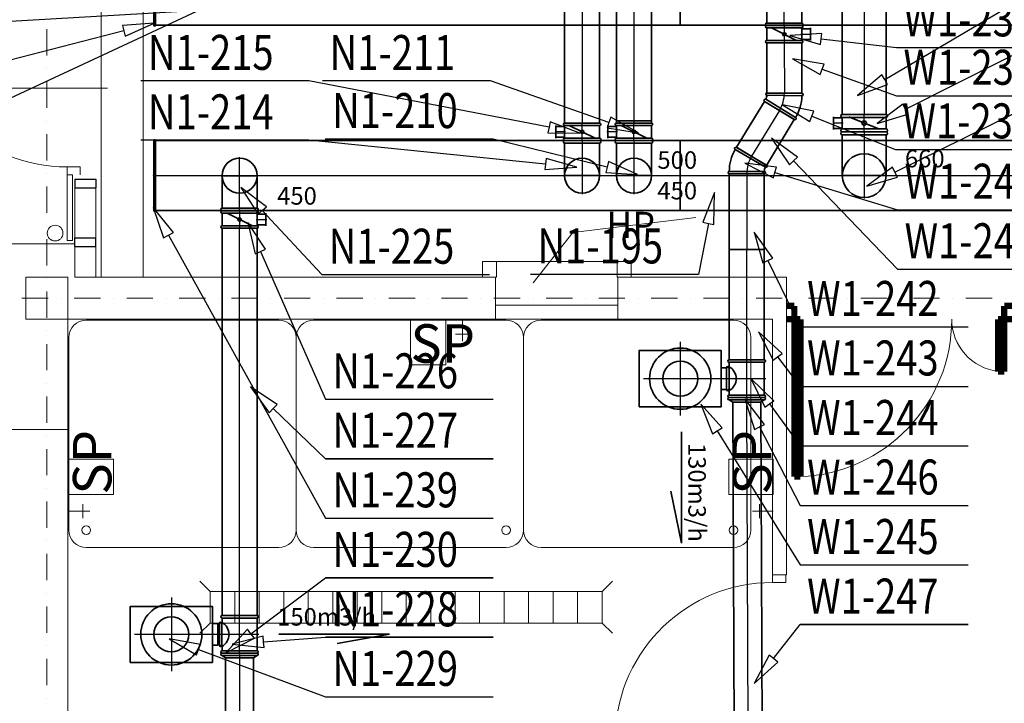
# Model space of a CAD drawing. Extents: x -67954 to 23553, y 42700 to 116626.
# Drawn here: x -62052 to -56423, y 99790 to 103696 of the extents above; entities that cross this region are included whole.
import ezdxf
from ezdxf.enums import TextEntityAlignment as Align

# ---------------------------------------------------------------- set-up
doc = ezdxf.new("R2010")
doc.units = 0
doc.header["$LTSCALE"] = 99.9
doc.header["$MEASUREMENT"] = 0
doc.linetypes.add('DASHDOT', pattern=[1, 0.5, -0.25, 0, -0.25])
doc.layers.get('0').update_dxf_attribs({"linetype": 'CONTINUOUS'})
for name, color, linetype in [('_e linie', 7, 'CONTINUOUS'), ('aa-opisy-ukryte', 7, 'CONTINUOUS'), ('WEN_N1-_ATRYBUT', 6, 'CONTINUOUS'), ('WEN_N1-_OSIE', 251, 'CONTINUOUS'), ('WEN_W1-_ATRYBUT', 6, 'CONTINUOUS'), ('WEN_W1-_OSIE', 252, 'CONTINUOUS')]:
    doc.layers.add(name, color=color, linetype=linetype)
for name, color, linetype, lineweight in [('ArchiCAD', 252, 'CONTINUOUS', 13), ('linie widokowe', 252, 'CONTINUOUS', 13), ('MEDIA', 252, 'CONTINUOUS', 13), ('opisy', 7, 'CONTINUOUS', 13), ('osie', 7, 'DASHDOT', 13), ('PLUVIA', 252, 'CONTINUOUS', 13), ('STROPY.KON', 252, 'CONTINUOUS', 13), ('SŁUPY.KON', 252, 'CONTINUOUS', 13), ('WEN_N1-_ZLICZAC', 160, 'CONTINUOUS', 35), ('WEN_W1-_ZLICZAC', 1, 'CONTINUOUS', 35), ('wpusty podłogowe.arch', 14, 'CONTINUOUS', 20), ('wyposazenie', 252, 'CONTINUOUS', 13), ('ściany działowe', 252, 'CONTINUOUS', 13), ('ściany nośne', 252, 'CONTINUOUS', 13), ('ściany zewn', 252, 'CONTINUOUS', 13)]:
    doc.layers.add(name, color=color, linetype=linetype, lineweight=lineweight)
doc.styles.add('GENERATED_STYLE_6', font='ARIAL.TTF')
doc.styles.add('GENERATED_STYLE_9', font='ARIAL.TTF')
doc.styles.get("Standard").update_dxf_attribs({"font": 'ARIAL.TTF'})
doc.styles.add('STYL_WENTYLE', font='Romans.shx', dxfattribs={"width": 0.8})

# ---------------------------------------------------------------- blocks, each defined once
blk = doc.blocks.new('D1 niesymetryczne 70_26', base_point=(76552856.9, 22969465.5))
at = {"color": 0, "linetype": 'Continuous', "const_width": 35}
for points in [[(76553421.9, 22970364.9, 0.402866), (76552556.9, 22969465.5)], [(76552556.9, 22969465.5, 0.380365), (76552291.9, 22969763.5)]]:
    blk.add_lwpolyline(points, format="xyb", dxfattribs=at)
for points in [[(76553456.9, 22970365.5), (76553421.9, 22970365.5)], [(76553421.9, 22970365.5), (76553421.9, 22969465.5)], [(76553456.9, 22969465.5), (76553456.9, 22970365.5)], [(76552256.9, 22969465.5), (76552256.9, 22969765.5)], [(76552256.9, 22969765.5), (76552291.9, 22969765.5)], [(76552291.9, 22969765.5), (76552291.9, 22969465.5)], [(76552212.5, 22969465.5), (76552256.9, 22969465.5)], [(76552256.9, 22969465.5), (76552256.9, 22969389.3)], [(76552291.9, 22969465.5), (76552256.9, 22969465.5)], [(76553421.9, 22969465.5), (76553456.9, 22969465.5)], [(76553501.4, 22969465.5), (76553456.9, 22969465.5)], [(76553456.9, 22969465.5), (76553456.9, 22969389.3)], [(76552256.9, 22969389.3), (76552212.5, 22969389.3)], [(76553456.9, 22969389.3), (76553501.4, 22969389.3)]]:
    blk.add_lwpolyline(points, dxfattribs=at)
blk = doc.blocks.new('B20090OW1-_13')
for p, q in [((-100, 14), (-100, 200)), ((100, 14), (100, 200))]:
    blk.add_line(p, q)
blk.add_lwpolyline([(100, 0), (-100, 0, -1), (-100, 14), (100, 14, -1)], format="xyb", close=True)
blk.add_circle((0, 200), 100)
blk.add_point((0, 0))
at = {"layer": 'WEN_W1-_OSIE'}
for p, q in [((0, 0), (0, 305)), ((-105, 200), (105, 200))]:
    blk.add_line(p, q, dxfattribs=at)
at = {"layer": 'WEN_W1-_ATRYBUT', "style": 'STYL_WENTYLE', "width": 0.8, "flags": 8}
blk.add_attdef('WENTYLE', text='', height=100, dxfattribs=at).set_placement((100, 0), align=Align.BOTTOM_LEFT)
blk = doc.blocks.new('SR-200OW1-_631-4453568123_14')
blk.add_lwpolyline([(0, -100), (0, 100), (631.4, 100), (631.4, -100)], close=True)
for p in [(0, 0), (631.4, 0)]:
    blk.add_point(p)
at = {"layer": 'WEN_W1-_OSIE'}
blk.add_line((0, 0), (631.4, 0), dxfattribs=at)
at = {"layer": 'WEN_W1-_ATRYBUT', "style": 'STYL_WENTYLE', "width": 0.8, "flags": 8}
blk.add_attdef('WENTYLE', text='', height=100, dxfattribs=at).set_placement((315.7, 0), align=Align.BOTTOM_LEFT)
blk = doc.blocks.new('SR-200OW1-_431-5326166740_14')
blk.add_lwpolyline([(0, -100), (0, 100), (431.5, 100), (431.5, -100)], close=True)
for p in [(0, 0), (431.5, 0)]:
    blk.add_point(p)
at = {"layer": 'WEN_W1-_OSIE'}
blk.add_line((0, 0), (431.5, 0), dxfattribs=at)
at = {"layer": 'WEN_W1-_ATRYBUT', "style": 'STYL_WENTYLE', "width": 0.8, "flags": 8}
blk.add_attdef('WENTYLE', text='', height=100, dxfattribs=at).set_placement((215.8, 0), align=Align.BOTTOM_LEFT)
blk = doc.blocks.new('B20030OW1-_23')
for points in [[(-113.4, -3.6), (59.8, 96.4, -1), (66.8, 84.3), (-106.4, -15.7, -1)], [(-100, -53.6), (100, -53.6, 1), (100, -39.6), (-100, -39.6, 1)]]:
    blk.add_lwpolyline(points, format="xyb", close=True)
for radius in [247.8, 47.8]:
    blk.add_arc((-147.8, -39.6), radius, 0, 30)
for p in [(-26.8, 46.4), (0, -53.6)]:
    blk.add_point(p)
at = {"layer": 'WEN_W1-_OSIE'}
blk.add_arc((-200, -53.6), 200, 0, 30, dxfattribs=at)
at = {"layer": 'WEN_W1-_ATRYBUT', "style": 'STYL_WENTYLE', "width": 0.8, "flags": 8}
blk.add_attdef('WENTYLE', text='', height=100, dxfattribs=at).set_placement((-173, -53.6), align=Align.BOTTOM_LEFT)
blk = doc.blocks.new('SR-200OW1-_306-6689118529_14')
blk.add_lwpolyline([(0, -100), (0, 100), (306.7, 100), (306.7, -100)], close=True)
for p in [(0, 0), (306.7, 0)]:
    blk.add_point(p)
at = {"layer": 'WEN_W1-_OSIE'}
blk.add_line((0, 0), (306.7, 0), dxfattribs=at)
at = {"layer": 'WEN_W1-_ATRYBUT', "style": 'STYL_WENTYLE', "width": 0.8, "flags": 8}
blk.add_attdef('WENTYLE', text='', height=100, dxfattribs=at).set_placement((153.3, 0), align=Align.BOTTOM_LEFT)
blk = doc.blocks.new('B20030OW1-_24')
for points in [[(113.4, -3.6), (-59.8, 96.4, 1), (-66.8, 84.3), (106.4, -15.7, 1)], [(100, -53.6), (-100, -53.6, -1), (-100, -39.6), (100, -39.6, -1)]]:
    blk.add_lwpolyline(points, format="xyb", close=True)
for radius in [247.8, 47.8]:
    blk.add_arc((147.8, -39.6), radius, 150, 180)
for p in [(26.8, 46.4), (0, -53.6)]:
    blk.add_point(p)
at = {"layer": 'WEN_W1-_OSIE'}
blk.add_arc((200, -53.6), 200, 150, 180, dxfattribs=at)
at = {"layer": 'WEN_W1-_ATRYBUT', "style": 'STYL_WENTYLE', "width": 0.8, "flags": 8}
blk.add_attdef('WENTYLE', text='', height=100, dxfattribs=at).set_placement((-326, -53.6), align=Align.BOTTOM_LEFT)
blk = doc.blocks.new('SR-200OW1-_286-0521394772_14')
blk.add_lwpolyline([(0, -100), (0, 100), (286.1, 100), (286.1, -100)], close=True)
for p in [(0, 0), (286.1, 0)]:
    blk.add_point(p)
at = {"layer": 'WEN_W1-_OSIE'}
blk.add_line((0, 0), (286.1, 0), dxfattribs=at)
at = {"layer": 'WEN_W1-_ATRYBUT', "style": 'STYL_WENTYLE', "width": 0.8, "flags": 8}
blk.add_attdef('WENTYLE', text='', height=100, dxfattribs=at).set_placement((143, 0), align=Align.BOTTOM_LEFT)
blk = doc.blocks.new('RCP200160OW1-_11')
blk.add_lwpolyline([(0, 100), (0, -100, 1), (14, -100), (14, 100, 1)], format="xyb", close=True)
blk.add_lwpolyline([(14, 100), (26, 80), (26, -80), (14, -100)])
for p in [(0, 0), (26, 0)]:
    blk.add_point(p)
at = {"layer": 'WEN_W1-_OSIE'}
blk.add_line((0, 0), (26, 0), dxfattribs=at)
at = {"layer": 'WEN_W1-_ATRYBUT', "style": 'STYL_WENTYLE', "width": 0.8, "flags": 8}
blk.add_attdef('WENTYLE', text='', height=100, dxfattribs=at).set_placement((0, 0), align=Align.BOTTOM_LEFT)
blk = doc.blocks.new('RHRP12-209_21')
blk.add_lwpolyline([(-500, -160), (-30, -160), (-30, 160), (-500, 160)], close=True)
blk.add_lwpolyline([(-30, -62.5), (0, -62.5), (0, 62.5), (-30, 62.5)])
for radius in [175, 100]:
    blk.add_circle((-265, 0), radius)
for p in [(-265, 0), (0, 0)]:
    blk.add_point(p)
at = {"layer": 'WEN_N1-_OSIE'}
for p, q in [((-265, 210), (-265, -210)), ((0, 0), (-475, 0))]:
    blk.add_line(p, q, dxfattribs=at)
at = {"layer": 'WEN_N1-_ATRYBUT', "style": 'STYL_WENTYLE', "width": 0.8, "flags": 8}
blk.add_attdef('WENTYLE', text='', height=100, dxfattribs=at).set_placement((0, 0), align=Align.BOTTOM_LEFT)
blk = doc.blocks.new('TCP200125OW1-_13')
blk.add_line((-93.5, -215), (93.5, -215))
for points in [[(62.5, 0), (-62.5, 0, 1), (-62.5, -14), (62.5, -14, 1)], [(-107.5, -215), (-107.5, -15, -1), (-93.5, -15), (-93.5, -215, -1)], [(107.5, -215), (107.5, -15, 1), (93.5, -15), (93.5, -215, 1)]]:
    blk.add_lwpolyline(points, format="xyb", close=True)
for points in [[(-93.5, -15), (-68.5, -15, 0.414214), (-62.5, -9), (-62.5, -14)], [(-68.5, -15, 0.583942), (68.5, -15, 0.583942)], [(93.5, -15), (68.5, -15, -0.414214), (62.5, -9), (62.5, -14)]]:
    blk.add_lwpolyline(points, format="xyb")
for p in [(0, 0), (-107.5, -115), (107.5, -115)]:
    blk.add_point(p)
at = {"layer": 'WEN_W1-_OSIE'}
for p, q in [((0, -225), (0, 0)), ((-107.5, -115), (107.5, -115))]:
    blk.add_line(p, q, dxfattribs=at)
at = {"layer": 'WEN_W1-_ATRYBUT', "style": 'STYL_WENTYLE', "width": 0.8, "flags": 8}
blk.add_attdef('WENTYLE', text='', height=100, dxfattribs=at).set_placement((0, -115), align=Align.BOTTOM_LEFT)
blk = doc.blocks.new('B25090ON1-_13')
for p, q in [((-125, 17.5), (-125, 250)), ((125, 17.5), (125, 250))]:
    blk.add_line(p, q)
blk.add_lwpolyline([(125, 0), (-125, 0, -1), (-125, 17.5), (125, 17.5, -1)], format="xyb", close=True)
blk.add_circle((0, 250), 125)
blk.add_point((0, 0))
at = {"layer": 'WEN_N1-_OSIE'}
for p, q in [((0, 0), (0, 380)), ((-130, 250), (130, 250))]:
    blk.add_line(p, q, dxfattribs=at)
at = {"layer": 'WEN_N1-_ATRYBUT', "style": 'STYL_WENTYLE', "width": 0.8, "flags": 8}
blk.add_attdef('WENTYLE', text='', height=100, dxfattribs=at).set_placement((125, 0), align=Align.BOTTOM_LEFT)
blk = doc.blocks.new('DR250ON1-_11')
for p, q in [((14, 175), (86, 175)), ((20, 125), (20, 175)), ((80, 125), (80, 175)), ((17.5, 125), (82.5, 125)), ((15, -87.5), (85, 87.5)), ((17.5, -125), (82.5, -125))]:
    blk.add_line(p, q)
for points in [[(0, -125), (0, 125, -1), (17.5, 125), (17.5, -125, -1)], [(100, -125), (100, 125, 1), (82.5, 125), (82.5, -125, 1)]]:
    blk.add_lwpolyline(points, format="xyb", close=True)
blk.add_circle((50, 0), 12.5)
for p in [(0, 0), (100, 0)]:
    blk.add_point(p)
at = {"layer": 'WEN_N1-_OSIE'}
for p, q in [((50, 120), (50, 180)), ((0, 0), (100, 0))]:
    blk.add_line(p, q, dxfattribs=at)
at = {"layer": 'WEN_N1-_ATRYBUT', "style": 'STYL_WENTYLE', "width": 0.8, "flags": 8}
blk.add_attdef('WENTYLE', text='', height=100, dxfattribs=at).set_placement((0, 0), align=Align.BOTTOM_LEFT)
blk = doc.blocks.new('DR200OW1-_11')
for p, q in [((14, 150), (86, 150)), ((20, 100), (20, 150)), ((80, 100), (80, 150)), ((14, 100), (86, 100)), ((15, -70), (85, 70)), ((14, -100), (86, -100))]:
    blk.add_line(p, q)
for points in [[(0, -100), (0, 100, -1), (14, 100), (14, -100, -1)], [(100, -100), (100, 100, 1), (86, 100), (86, -100, 1)]]:
    blk.add_lwpolyline(points, format="xyb", close=True)
blk.add_circle((50, 0), 10)
for p in [(0, 0), (100, 0)]:
    blk.add_point(p)
at = {"layer": 'WEN_W1-_OSIE'}
for p, q in [((50, 95), (50, 155)), ((0, 0), (100, 0))]:
    blk.add_line(p, q, dxfattribs=at)
at = {"layer": 'WEN_W1-_ATRYBUT', "style": 'STYL_WENTYLE', "width": 0.8, "flags": 8}
blk.add_attdef('WENTYLE', text='', height=100, dxfattribs=at).set_placement((0, 0), align=Align.BOTTOM_LEFT)
blk = doc.blocks.new('SR-250ON1-_2631-2559187226_14')
blk.add_lwpolyline([(0, -125), (0, 125), (2631.3, 125), (2631.3, -125)], close=True)
for p in [(0, 0), (2631.3, 0)]:
    blk.add_point(p)
at = {"layer": 'WEN_N1-_OSIE'}
blk.add_line((0, 0), (2631.3, 0), dxfattribs=at)
at = {"layer": 'WEN_N1-_ATRYBUT', "style": 'STYL_WENTYLE', "width": 0.8, "flags": 8}
blk.add_attdef('WENTYLE', text='', height=100, dxfattribs=at).set_placement((1315.6, 0), align=Align.BOTTOM_LEFT)
blk = doc.blocks.new('DR200ON1-_11')
for p, q in [((14, 150), (86, 150)), ((20, 100), (20, 150)), ((80, 100), (80, 150)), ((14, 100), (86, 100)), ((15, -70), (85, 70)), ((14, -100), (86, -100))]:
    blk.add_line(p, q)
for points in [[(0, -100), (0, 100, -1), (14, 100), (14, -100, -1)], [(100, -100), (100, 100, 1), (86, 100), (86, -100, 1)]]:
    blk.add_lwpolyline(points, format="xyb", close=True)
blk.add_circle((50, 0), 10)
for p in [(0, 0), (100, 0)]:
    blk.add_point(p)
at = {"layer": 'WEN_N1-_OSIE'}
for p, q in [((50, 95), (50, 155)), ((0, 0), (100, 0))]:
    blk.add_line(p, q, dxfattribs=at)
at = {"layer": 'WEN_N1-_ATRYBUT', "style": 'STYL_WENTYLE', "width": 0.8, "flags": 8}
blk.add_attdef('WENTYLE', text='', height=100, dxfattribs=at).set_placement((0, 0), align=Align.BOTTOM_LEFT)
blk = doc.blocks.new('B20090ON1-_13')
for p, q in [((-100, 14), (-100, 200)), ((100, 14), (100, 200))]:
    blk.add_line(p, q)
blk.add_lwpolyline([(100, 0), (-100, 0, -1), (-100, 14), (100, 14, -1)], format="xyb", close=True)
blk.add_circle((0, 200), 100)
blk.add_point((0, 0))
at = {"layer": 'WEN_N1-_OSIE'}
for p, q in [((0, 0), (0, 305)), ((-105, 200), (105, 200))]:
    blk.add_line(p, q, dxfattribs=at)
at = {"layer": 'WEN_N1-_ATRYBUT', "style": 'STYL_WENTYLE', "width": 0.8, "flags": 8}
blk.add_attdef('WENTYLE', text='', height=100, dxfattribs=at).set_placement((100, 0), align=Align.BOTTOM_LEFT)
blk = doc.blocks.new('TCP200125ON1-_13')
blk.add_line((-93.5, -215), (93.5, -215))
for points in [[(62.5, 0), (-62.5, 0, 1), (-62.5, -14), (62.5, -14, 1)], [(-107.5, -215), (-107.5, -15, -1), (-93.5, -15), (-93.5, -215, -1)], [(107.5, -215), (107.5, -15, 1), (93.5, -15), (93.5, -215, 1)]]:
    blk.add_lwpolyline(points, format="xyb", close=True)
for points in [[(-93.5, -15), (-68.5, -15, 0.414214), (-62.5, -9), (-62.5, -14)], [(-68.5, -15, 0.583942), (68.5, -15, 0.583942)], [(93.5, -15), (68.5, -15, -0.414214), (62.5, -9), (62.5, -14)]]:
    blk.add_lwpolyline(points, format="xyb")
for p in [(0, 0), (-107.5, -115), (107.5, -115)]:
    blk.add_point(p)
at = {"layer": 'WEN_N1-_OSIE'}
for p, q in [((0, -225), (0, 0)), ((-107.5, -115), (107.5, -115))]:
    blk.add_line(p, q, dxfattribs=at)
at = {"layer": 'WEN_N1-_ATRYBUT', "style": 'STYL_WENTYLE', "width": 0.8, "flags": 8}
blk.add_attdef('WENTYLE', text='', height=100, dxfattribs=at).set_placement((0, -115), align=Align.BOTTOM_LEFT)
blk = doc.blocks.new('RCP200160ON1-_11')
blk.add_lwpolyline([(0, 100), (0, -100, 1), (14, -100), (14, 100, 1)], format="xyb", close=True)
blk.add_lwpolyline([(14, 100), (26, 80), (26, -80), (14, -100)])
for p in [(0, 0), (26, 0)]:
    blk.add_point(p)
at = {"layer": 'WEN_N1-_OSIE'}
blk.add_line((0, 0), (26, 0), dxfattribs=at)
at = {"layer": 'WEN_N1-_ATRYBUT', "style": 'STYL_WENTYLE', "width": 0.8, "flags": 8}
blk.add_attdef('WENTYLE', text='', height=100, dxfattribs=at).set_placement((0, 0), align=Align.BOTTOM_LEFT)
blk = doc.blocks.new('SR-200ON1-_2213-0261998139_14')
blk.add_lwpolyline([(0, -100), (0, 100), (2213, 100), (2213, -100)], close=True)
for p in [(0, 0), (2213, 0)]:
    blk.add_point(p)
at = {"layer": 'WEN_N1-_OSIE'}
blk.add_line((0, 0), (2213, 0), dxfattribs=at)
at = {"layer": 'WEN_N1-_ATRYBUT', "style": 'STYL_WENTYLE', "width": 0.8, "flags": 8}
blk.add_attdef('WENTYLE', text='', height=100, dxfattribs=at).set_placement((1106.5, 0), align=Align.BOTTOM_LEFT)
blk = doc.blocks.new('NP400ON1-_11')
blk.add_lwpolyline([(0, 200), (0, -200, 1), (10, -200), (10, 200, 1)], format="xyb", close=True)
for p in [(0, 0), (10, 0)]:
    blk.add_point(p)
at = {"layer": 'WEN_N1-_OSIE'}
blk.add_line((0, 0), (10, 0), dxfattribs=at)
at = {"layer": 'WEN_N1-_ATRYBUT', "style": 'STYL_WENTYLE', "width": 0.8, "flags": 8}
blk.add_attdef('WENTYLE', text='', height=100, dxfattribs=at).set_placement((5, 0), align=Align.BOTTOM_LEFT)
blk = doc.blocks.new('NP400OW1-_11')
blk.add_lwpolyline([(0, 200), (0, -200, 1), (10, -200), (10, 200, 1)], format="xyb", close=True)
for p in [(0, 0), (10, 0)]:
    blk.add_point(p)
at = {"layer": 'WEN_W1-_OSIE'}
blk.add_line((0, 0), (10, 0), dxfattribs=at)
at = {"layer": 'WEN_W1-_ATRYBUT', "style": 'STYL_WENTYLE', "width": 0.8, "flags": 8}
blk.add_attdef('WENTYLE', text='', height=100, dxfattribs=at).set_placement((5, 0), align=Align.BOTTOM_LEFT)
blk = doc.blocks.new('SR-400ON1-_6913-9287808239_14')
blk.add_line((3000, -200), (3000, 200))
blk.add_lwpolyline([(0, -200), (0, 200), (6913.9, 200), (6913.9, -200)], close=True)
blk.add_point((0, 0))
at = {"layer": 'WEN_N1-_OSIE'}
blk.add_line((0, 0), (6913.9, 0), dxfattribs=at)
at = {"layer": 'WEN_N1-_ATRYBUT', "style": 'STYL_WENTYLE', "width": 0.8, "flags": 8}
blk.add_attdef('WENTYLE', text='', height=100, dxfattribs=at).set_placement((3457, 0), align=Align.BOTTOM_LEFT)
blk = doc.blocks.new('SR-400OW1-_6519-4357790351_14')
blk.add_line((3000, -200), (3000, 200))
blk.add_lwpolyline([(0, -200), (0, 200), (6519.4, 200), (6519.4, -200)], close=True)
at = {"layer": 'WEN_W1-_ATRYBUT', "style": 'STYL_WENTYLE', "width": 0.8, "flags": 8}
blk.add_attdef('WENTYLE', text='', height=100, dxfattribs=at).set_placement((3259.7, 0), align=Align.BOTTOM_LEFT)
blk = doc.blocks.new('SR-160ON1-_2228-7587190308_14')
blk.add_lwpolyline([(0, -80), (0, 80), (2228.8, 80), (2228.8, -80)], close=True)
for p in [(0, 0), (2228.8, 0)]:
    blk.add_point(p)
at = {"layer": 'WEN_N1-_OSIE'}
blk.add_line((0, 0), (2228.8, 0), dxfattribs=at)
at = {"layer": 'WEN_N1-_ATRYBUT', "style": 'STYL_WENTYLE', "width": 0.8, "flags": 8}
blk.add_attdef('WENTYLE', text='', height=100, dxfattribs=at).set_placement((1114.4, 0), align=Align.BOTTOM_LEFT)
blk = doc.blocks.new('SR-160OW1-_2341-4769118336_14')
blk.add_lwpolyline([(0, -80), (0, 80), (2341.5, 80), (2341.5, -80)], close=True)
for p in [(0, 0), (2341.5, 0)]:
    blk.add_point(p)
at = {"layer": 'WEN_W1-_OSIE'}
blk.add_line((0, 0), (2341.5, 0), dxfattribs=at)
at = {"layer": 'WEN_W1-_ATRYBUT', "style": 'STYL_WENTYLE', "width": 0.8, "flags": 8}
blk.add_attdef('WENTYLE', text='', height=100, dxfattribs=at).set_placement((1170.7, 0), align=Align.BOTTOM_LEFT)
blk = doc.blocks.new('SR-200ON1-_3012-8069890067_14')
blk.add_line((3000, -100), (3000, 100))
blk.add_lwpolyline([(0, -100), (0, 100), (3012.8, 100), (3012.8, -100)], close=True)
for p in [(0, 0), (3012.8, 0)]:
    blk.add_point(p)
at = {"layer": 'WEN_N1-_OSIE'}
blk.add_line((0, 0), (3012.8, 0), dxfattribs=at)
at = {"layer": 'WEN_N1-_ATRYBUT', "style": 'STYL_WENTYLE', "width": 0.8, "flags": 8}
blk.add_attdef('WENTYLE', text='', height=100, dxfattribs=at).set_placement((1506.4, 0), align=Align.BOTTOM_LEFT)
blk = doc.blocks.new('SR-200ON1-_8475-4184224174_14')
for p, q in [((3000, -100), (3000, 100)), ((6000, -100), (6000, 100))]:
    blk.add_line(p, q)
blk.add_lwpolyline([(0, -100), (0, 100), (8475.4, 100), (8475.4, -100)], close=True)
for p in [(0, 0), (8475.4, 0)]:
    blk.add_point(p)
at = {"layer": 'WEN_N1-_OSIE'}
blk.add_line((0, 0), (8475.4, 0), dxfattribs=at)
at = {"layer": 'WEN_N1-_ATRYBUT', "style": 'STYL_WENTYLE', "width": 0.8, "flags": 8}
blk.add_attdef('WENTYLE', text='', height=100, dxfattribs=at).set_placement((4237.7, 0), align=Align.BOTTOM_LEFT)

msp = doc.modelspace()

# ---------------------------------------------------------------- linework, layer by layer
at = {"layer": '_e linie'}
for p, q in [((-61736.4, 102784.5), (-61616.4, 102784.5)), ((-61736.4, 102784.5), (-61736.4, 102734.5)), ((-61736.4, 102734.5), (-61616.4, 102734.5)), ((-61616.4, 102784.5), (-61616.4, 102734.5)), ((-61736.4, 102449.5), (-61616.4, 102449.5)), ((-61736.4, 102399.5), (-61736.4, 102449.5)), ((-61616.4, 102399.5), (-61616.4, 102449.5)), ((-61736.4, 102399.5), (-61616.4, 102399.5))]:
    msp.add_line(p, q, dxfattribs=at)
at = {"layer": 'ArchiCAD'}
for p, q in [((-61736.4, 102784.5), (-61736.4, 102224.5)), ((-61616.4, 102784.5), (-61616.4, 102224.5))]:
    msp.add_line(p, q, dxfattribs=at)
at = {"layer": 'linie widokowe'}
msp.add_line((-59332, 102314.5), (-58632, 102314.5), dxfattribs=at)
at = {"layer": 'MEDIA'}
for p, q in [((-59817.8, 101979.5), (-59616.3, 101979.5)), ((-59817.8, 101724.3), (-59817.8, 101979.5)), ((-59616.3, 101979.5), (-59616.3, 101724.3)), ((-59520.7, 101979.5), (-59520.7, 101859.5)), ((-59480.7, 101899.5), (-59560.7, 101899.5)), ((-59616.3, 101724.3), (-59817.8, 101724.3)), ((-61771.4, 100982.6), (-61771.4, 101184.1)), ((-61771.4, 101184.1), (-61516.2, 101184.1)), ((-61516.2, 101184.1), (-61516.2, 100982.6)), ((-57998.6, 100982.6), (-57998.6, 101184.1)), ((-57998.6, 101184.1), (-57743.4, 101184.1)), ((-57743.4, 101184.1), (-57743.4, 100982.6)), ((-61516.2, 100982.6), (-61771.4, 100982.6)), ((-57743.4, 100982.6), (-57998.6, 100982.6)), ((-61771.4, 100887), (-61651.4, 100887)), ((-61691.4, 100847), (-61691.4, 100927)), ((-57743.4, 100887), (-57863.4, 100887)), ((-57823.4, 100847), (-57823.4, 100927))]:
    msp.add_line(p, q, dxfattribs=at)
for centre, start, end in [((-61671.4, 100779.5), 0, 180), ((-61671.4, 100779.5), 180, 0), ((-59271.4, 100779.5), 0, 180), ((-59271.4, 100779.5), 180, 0), ((-57971.4, 100779.5), 0, 180), ((-57971.4, 100779.5), 180, 0)]:
    msp.add_arc(centre, 25, start, end, dxfattribs=at)
at = {"layer": 'opisy'}
msp.add_line((-61549.4, 103304.5), (-62501.7, 103304.5), dxfattribs=at)
at = {"layer": 'osie', "ltscale": 3}
for p, q in [((-61896.4, 113834.5), (-61896.4, 69348.8)), ((-64437.8, 102104.5), (-32377.3, 102104.5))]:
    msp.add_line(p, q, dxfattribs=at)
at = {"layer": 'PLUVIA'}
msp.add_lwpolyline([(-59116.1, 102191.7), (-58890.5, 102480.2), (-58185.8, 102565.9)], dxfattribs=at)
for start, end in [(0, 180), (180, 0)]:
    msp.add_arc((-61849.5, 102476.4), 45, start, end, dxfattribs=at)
at = {"layer": 'STROPY.KON'}
for p, q in [((-61586.6, 102224.5), (-61586.6, 104384.5)), ((-61346.6, 102224.5), (-61346.6, 104384.5))]:
    msp.add_line(p, q, dxfattribs=at)
at = {"layer": 'SŁUPY.KON'}
for p, q in [((-61777.5, 102224.5), (-62017.5, 102224.5)), ((-62017.5, 102224.5), (-62017.5, 101984.5)), ((-61777.5, 101984.5), (-61777.5, 102224.5)), ((-62017.5, 101984.5), (-61777.5, 101984.5))]:
    msp.add_line(p, q, dxfattribs=at)
at = {"layer": 'WEN_N1-_ATRYBUT'}
for points in [[(-57106.8, 103353.8), (-57123.1, 103381.3), (-57261.7, 103262.2), (-57090.5, 103326.2), (-57106.8, 103353.8), (-55848.7, 104097.5), (-54888.7, 104097.5)], [(-56988.1, 103183.9), (-57002.5, 103212.5), (-57148.9, 103103), (-56973.7, 103155.4), (-56988.1, 103183.9), (-55848.7, 103757.5), (-54888.7, 103757.5)], [(-57048.3, 102823.8), (-57062.4, 102852.5), (-57209.7, 102744.3), (-57034.1, 102795.1), (-57048.3, 102823.8), (-55854.4, 103412.4), (-54894.4, 103412.4)], [(-59025.9, 103081.1), (-59032, 103049.6), (-58849.2, 103046.9), (-59019.8, 103112.5), (-59025.9, 103081.1), (-60398.7, 103346.6), (-61358.7, 103346.6)], [(-58683.3, 103108.3), (-58693.9, 103078.1), (-58513.4, 103048.7), (-58672.7, 103138.5), (-58683.3, 103108.3), (-59360, 103345.6), (-60320, 103345.6)], [(-60305.8, 103013.7), (-59345.8, 103013.7)], [(-58694, 102853.7), (-58701.6, 102822.6), (-58519.1, 102810.8), (-58686.3, 102884.8), (-58694, 102853.7), (-59345.8, 103013.7), (-60305.8, 103013.7)], [(-59045.9, 102870.9), (-59049.1, 102839.1), (-58866.8, 102853), (-59042.7, 102902.8), (-59045.9, 102870.9), (-60398.7, 103006.6), (-61358.7, 103006.6)], [(-60664.9, 102605.7), (-60641.4, 102627.4), (-60787.2, 102737.8), (-60688.4, 102583.9), (-60664.9, 102605.7), (-60325.5, 102239), (-59365.5, 102239)], [(-58114.4, 102532.1), (-58083, 102526), (-58079.8, 102708.8), (-58145.8, 102538.3), (-58114.4, 102532.1), (-58171.6, 102240.5), (-59131.6, 102240.5)], [(-61201.4, 102465.1), (-61173.4, 102480.6), (-61288.7, 102622.5), (-61229.4, 102449.6), (-61201.4, 102465.1), (-60304.3, 100847.2), (-59344.3, 100847.2)], [(-60675.9, 102371.5), (-60646.6, 102384.4), (-60748.4, 102536.2), (-60705.2, 102358.6), (-60675.9, 102371.5), (-60304.3, 101527.2), (-59344.3, 101527.2)], [(-60603, 101473.6), (-60580.8, 101496.7), (-60732.9, 101598.2), (-60625.1, 101450.5), (-60603, 101473.6), (-60304.3, 101187.2), (-59344.3, 101187.2)], [(-58063.8, 101346.7), (-58036.5, 101363.6), (-58158.4, 101499.9), (-58091, 101329.9), (-58063.8, 101346.7), (-57590.4, 100580.5), (-56630.4, 100580.5)], [(-59344.3, 101187.2), (-60304.3, 101187.2)], [(-60729.6, 100187.5), (-60748.8, 100213.1), (-60873.5, 100079.4), (-60710.4, 100162), (-60729.6, 100187.5), (-60304.3, 100507.2), (-59344.3, 100507.2)], [(-59344.3, 100507.2), (-60304.3, 100507.2)], [(-59344.3, 100507.2), (-60304.3, 100507.2)], [(-61029.2, 100096.6), (-61018.1, 100126.6), (-61197.9, 100159.3), (-61040.4, 100066.6), (-61029.2, 100096.6), (-60304.3, 99827.2), (-59344.3, 99827.2)], [(-60657.6, 100141.1), (-60659.9, 100173), (-60837.1, 100127.9), (-60655.2, 100109.2), (-60657.6, 100141.1), (-60304.3, 100167.2), (-59344.3, 100167.2)], [(-59344.3, 100167.2), (-60304.3, 100167.2)]]:
    msp.add_lwpolyline(points, dxfattribs=at)
at = {"layer": 'WEN_N1-_ZLICZAC'}
for p, q in [((-60571.3, 100185.6), (-59937.8, 100185.6)), ((-59937.8, 100185.6), (-60236.2, 100132.4))]:
    msp.add_line(p, q, dxfattribs=at)
at = {"layer": 'WEN_W1-_ATRYBUT'}
for points in [[(-60902.4, 103807), (-60888.9, 103778), (-60739.2, 103882.9), (-60915.9, 103836), (-60902.4, 103807), (-62698.8, 102971.2), (-63658.8, 102971.2)], [(-59543, 103836), (-59541.1, 103804), (-59363.3, 103846.5), (-59544.9, 103867.9), (-59543, 103836), (-62698.8, 103651.2), (-63658.8, 103651.2)], [(-61456.6, 103631.6), (-61448.6, 103600.6), (-61282.3, 103676.6), (-61464.6, 103662.6), (-61456.6, 103631.6), (-62698.8, 103311.2), (-63658.8, 103311.2)], [(-57469.4, 103585.8), (-57465.8, 103617.6), (-57648.3, 103605.9), (-57472.9, 103554), (-57469.4, 103585.8), (-57039, 103537.6), (-56079, 103537.6)], [(-57464.3, 103412.1), (-57453.6, 103442.2), (-57633.9, 103472.2), (-57475, 103381.9), (-57464.3, 103412.1), (-57039, 103261.3), (-56079, 103261.3)], [(-57523.8, 103143.7), (-57512, 103173.5), (-57691.2, 103209.7), (-57535.5, 103113.9), (-57523.8, 103143.7), (-57045, 102955), (-56085, 102955)], [(-57628.5, 102889), (-57605.5, 102911.2), (-57753.3, 103018.7), (-57651.6, 102866.9), (-57628.5, 102889), (-57033, 102270.3), (-56073, 102270.3)], [(-57734, 102823.2), (-57724.7, 102853.8), (-57906.2, 102875.5), (-57743.3, 102792.6), (-57734, 102823.2), (-57033, 102610.3), (-56073, 102610.3)], [(-57774.9, 102320.1), (-57746.1, 102334.1), (-57853.6, 102482), (-57803.7, 102306.1), (-57774.9, 102320.1), (-57590.4, 101940.5), (-56630.4, 101940.5)], [(-57718.7, 101769.6), (-57693.3, 101789), (-57827.6, 101913), (-57744.2, 101750.3), (-57718.7, 101769.6), (-57590.4, 101600.5), (-56630.4, 101600.5)], [(-57765.5, 101500.2), (-57739.7, 101519.1), (-57871.7, 101645.6), (-57791.3, 101481.3), (-57765.5, 101500.2), (-57590.4, 101260.5), (-56630.4, 101260.5)], [(-57822.9, 101369.2), (-57794.5, 101383.9), (-57905.7, 101529), (-57851.3, 101354.5), (-57822.9, 101369.2), (-57590.4, 100920.5), (-56630.4, 100920.5)], [(-57742.4, 100045.3), (-57767.6, 100064.9), (-57852.9, 99903.2), (-57717.1, 100025.6), (-57742.4, 100045.3), (-57590.4, 100240.5), (-56630.4, 100240.5)], [(-56630.4, 100240.5), (-57590.4, 100240.5)]]:
    msp.add_lwpolyline(points, dxfattribs=at)
at = {"layer": 'WEN_W1-_ZLICZAC'}
for q in [(-58268.5, 101340.2), (-58329.3, 101001.3)]:
    msp.add_line((-58268.5, 100704.3), q, dxfattribs=at)
at = {"layer": 'wpusty podłogowe.arch'}
for p, q in [((-60962.4, 100428.9), (-61021.4, 100487.9)), ((-58722.4, 100428.9), (-58663.4, 100487.9)), ((-60962.4, 100248.9), (-60962.4, 100428.9)), ((-58722.4, 100428.9), (-60962.4, 100428.9)), ((-60822.4, 100248.9), (-60822.4, 100428.9)), ((-60682.4, 100248.9), (-60682.4, 100428.9)), ((-60542.4, 100248.9), (-60542.4, 100428.9)), ((-60402.4, 100248.9), (-60402.4, 100428.9)), ((-60262.4, 100248.9), (-60262.4, 100428.9)), ((-60122.4, 100248.9), (-60122.4, 100428.9)), ((-59982.4, 100248.9), (-59982.4, 100428.9)), ((-59842.4, 100248.9), (-59842.4, 100428.9)), ((-59702.4, 100248.9), (-59702.4, 100428.9)), ((-59562.4, 100248.9), (-59562.4, 100428.9)), ((-59422.4, 100248.9), (-59422.4, 100428.9)), ((-59282.4, 100248.9), (-59282.4, 100428.9)), ((-59142.4, 100248.9), (-59142.4, 100428.9)), ((-59002.4, 100248.9), (-59002.4, 100428.9)), ((-58862.4, 100248.9), (-58862.4, 100428.9)), ((-58722.4, 100248.9), (-58722.4, 100428.9)), ((-60962.4, 100248.9), (-61021.4, 100189.9)), ((-58722.4, 100248.9), (-60962.4, 100248.9)), ((-58722.4, 100248.9), (-58663.4, 100189.9))]:
    msp.add_line(p, q, dxfattribs=at)
at = {"layer": 'wyposazenie'}
for p, q in [((-61671.4, 101979.5), (-60571.4, 101979.5)), ((-59271.4, 101979.5), (-60371.4, 101979.5)), ((-57971.4, 101979.5), (-59071.4, 101979.5)), ((-61771.4, 100779.5), (-61771.4, 101879.5)), ((-60471.4, 101879.5), (-60471.4, 100779.5)), ((-60471.4, 101879.5), (-60471.4, 100779.5)), ((-59171.4, 101879.5), (-59171.4, 100779.5)), ((-59171.4, 100779.5), (-59171.4, 101879.5)), ((-57871.4, 100779.5), (-57871.4, 101879.5)), ((-60571.4, 100679.5), (-61671.4, 100679.5)), ((-60371.4, 100679.5), (-59271.4, 100679.5)), ((-59071.4, 100679.5), (-57971.4, 100679.5))]:
    msp.add_line(p, q, dxfattribs=at)
for centre, start, end in [((-61671.4, 101879.5), 90, 180), ((-60571.4, 101879.5), 0, 90), ((-60371.4, 101879.5), 90, 180), ((-59271.4, 101879.5), 0, 90), ((-59071.4, 101879.5), 90, 180), ((-57971.4, 101879.5), 0, 90), ((-61671.4, 100779.5), 180, 270), ((-60571.4, 100779.5), 270, 0), ((-60371.4, 100779.5), 180, 270), ((-59271.4, 100779.5), 270, 0), ((-59071.4, 100779.5), 180, 270), ((-57971.4, 100779.5), 270, 0)]:
    msp.add_arc(centre, 100, start, end, dxfattribs=at)
at = {"layer": 'ściany działowe'}
for p, q in [((-59327, 102314.5), (-59407, 102314.5)), ((-59407, 102314.5), (-59407, 102224.5)), ((-59327, 102224.5), (-59327, 102314.5)), ((-58557, 102314.5), (-58637, 102314.5)), ((-58637, 102314.5), (-58637, 102224.5)), ((-58557, 102224.5), (-58557, 102314.5)), ((-59407, 102224.5), (-59327, 102224.5)), ((-58637, 102224.5), (-58557, 102224.5)), ((-58632, 102064.5), (-59332, 102064.5)), ((-59332, 102064.5), (-59332, 101984.5)), ((-58632, 101984.5), (-58632, 102064.5)), ((-59332, 101984.5), (-58632, 101984.5)), ((-57748.4, 101984.5), (-57748.4, 100524.6)), ((-57668.4, 100524.6), (-57668.4, 101984.5)), ((-57668.4, 100524.6), (-57748.4, 100524.6))]:
    msp.add_line(p, q, dxfattribs=at)
at = {"layer": 'ściany nośne'}
for p, q in [((-59332, 102224.5), (-61736.4, 102224.5)), ((-59332, 101984.5), (-59332, 102224.5)), ((-57667.8, 102224.5), (-58632, 102224.5)), ((-58632, 102224.5), (-58632, 101984.5)), ((-57667.8, 102224.5), (-57667.8, 101984.5)), ((-61736.4, 101984.5), (-59332, 101984.5)), ((-58632, 101984.5), (-57748.4, 101984.5)), ((-57668.4, 101984.5), (-57667.8, 101984.5))]:
    msp.add_line(p, q, dxfattribs=at)
at = {"layer": 'ściany zewn'}
for p, q in [((-61781.4, 102854.5), (-61706.4, 102854.5)), ((-61781.4, 102810.1), (-61781.4, 102854.5)), ((-61706.4, 102854.5), (-61706.4, 102810.1)), ((-61749.4, 102810.1), (-61781.4, 102810.1)), ((-61781.4, 102810.1), (-61781.4, 102434.5)), ((-61749.4, 102434.5), (-61749.4, 102810.1)), ((-61736.4, 102414.5), (-62306.4, 102414.5)), ((-61781.4, 102434.5), (-61749.4, 102434.5)), ((-61736.4, 102224.5), (-61736.4, 102414.5)), ((-61776.4, 101984.5), (-61736.4, 101984.5)), ((-61776.4, 101354.5), (-61776.4, 101984.5)), ((-61776.4, 101354.5), (-62306.4, 101354.5)), ((-61776.4, 99554.5), (-61776.4, 101354.5)), ((-57748.4, 100524.6), (-57748.4, 100480.1)), ((-57748.4, 100480.1), (-57672.2, 100480.1)), ((-57672.2, 100480.1), (-57672.2, 100524.6))]:
    msp.add_line(p, q, dxfattribs=at)
msp.add_ellipse((-61781.4, 103754.5), major_axis=(-636.4, 636.4), ratio=1, start_param=0.824297, end_param=2.356194, dxfattribs=at)
at = {"layer": 'ściany zewn', "extrusion": (0, 0, -1)}
msp.add_ellipse((-57748.4, 99580.1), major_axis=(636.4, 636.4), ratio=1, start_param=3.96589, end_param=5.497787, dxfattribs=at)

# ---------------------------------------------------------------- block references
at = {"layer": 'WEN_N1-_ZLICZAC'}
ref = msp.add_blockref('SR-200ON1-_8475-4184224174_14', (-58835, 111580.2), dxfattribs=dict(at, rotation=269.9898665605398))
ref.add_attrib('WENTYLE', 'N1-216', dxfattribs={"layer": 'WEN_N1-_ATRYBUT', "height": 200, "style": 'STYL_WENTYLE', "width": 0.8, "flags": 8}).set_placement((-60215.5, 108336.8), align=Align.BOTTOM_LEFT)
ref = msp.add_blockref('SR-200ON1-_3012-8069890067_14', (-58540.2, 106117.6), dxfattribs=dict(at, rotation=270))
ref.add_attrib('WENTYLE', 'N1-212', dxfattribs={"layer": 'WEN_N1-_ATRYBUT', "height": 200, "style": 'STYL_WENTYLE', "width": 0.8, "flags": 8}).set_placement((-60215.5, 107656.8), align=Align.BOTTOM_LEFT)
ref = msp.add_blockref('SR-250ON1-_2631-2559187226_14', (-57224, 105786), dxfattribs=dict(at, rotation=270))
ref.add_attrib('WENTYLE', 'N1-198', dxfattribs={"layer": 'WEN_N1-_ATRYBUT', "height": 200, "style": 'STYL_WENTYLE', "width": 0.8, "flags": 8}).set_placement((-55808.7, 104097.5), align=Align.BOTTOM_LEFT)
ref = msp.add_blockref('DR250ON1-_11', (-57224, 103054.8), dxfattribs=dict(at, rotation=90))
ref.add_attrib('WENTYLE', 'N1-197', dxfattribs={"layer": 'WEN_N1-_ATRYBUT', "height": 200, "style": 'STYL_WENTYLE', "width": 0.8, "flags": 8}).set_placement((-55808.7, 103757.5), align=Align.BOTTOM_LEFT)
ref = msp.add_blockref('B25090ON1-_13', (-57224, 103054.8), dxfattribs=dict(at, rotation=180))
ref.add_attrib('WENTYLE', 'N1-196', dxfattribs={"layer": 'WEN_N1-_ATRYBUT', "height": 200, "style": 'STYL_WENTYLE', "width": 0.8, "flags": 8}).set_placement((-55814.4, 103412.4), align=Align.BOTTOM_LEFT)
ref = msp.add_blockref('DR200ON1-_11', (-58836.5, 103004.8), dxfattribs=dict(at, rotation=90))
ref.add_attrib('WENTYLE', 'N1-215', dxfattribs={"layer": 'WEN_N1-_ATRYBUT', "height": 200, "style": 'STYL_WENTYLE', "width": 0.8, "flags": 8}).set_placement((-61318.7, 103346.6), align=Align.BOTTOM_LEFT)
ref = msp.add_blockref('DR200ON1-_11', (-58540.2, 103004.8), dxfattribs=dict(at, rotation=90))
ref.add_attrib('WENTYLE', 'N1-211', dxfattribs={"layer": 'WEN_N1-_ATRYBUT', "height": 200, "style": 'STYL_WENTYLE', "width": 0.8, "flags": 8}).set_placement((-60280, 103345.6), align=Align.BOTTOM_LEFT)
ref = msp.add_blockref('B20090ON1-_13', (-58836.5, 103004.8), dxfattribs=dict(at, rotation=180))
ref.add_attrib('WENTYLE', 'N1-214', dxfattribs={"layer": 'WEN_N1-_ATRYBUT', "height": 200, "style": 'STYL_WENTYLE', "width": 0.8, "flags": 8}).set_placement((-61318.7, 103006.6), align=Align.BOTTOM_LEFT)
ref = msp.add_blockref('B20090ON1-_13', (-58540.2, 103004.8), dxfattribs=dict(at, rotation=180))
ref.add_attrib('WENTYLE', 'N1-210', dxfattribs={"layer": 'WEN_N1-_ATRYBUT', "height": 200, "style": 'STYL_WENTYLE', "width": 0.8, "flags": 8}).set_placement((-60265.8, 103013.7), align=Align.BOTTOM_LEFT)
ref = msp.add_blockref('NP400ON1-_11', (-61275.3, 102804.8), dxfattribs=dict(at, rotation=180))
ref.add_attrib('WENTYLE', 'N1-239', dxfattribs={"layer": 'WEN_N1-_ATRYBUT', "height": 200, "style": 'STYL_WENTYLE', "width": 0.8, "flags": 8}).set_placement((-60264.3, 100847.2), align=Align.BOTTOM_LEFT)
ref = msp.add_blockref('SR-400ON1-_6913-9287808239_14', (-61275.3, 102804.8), dxfattribs=at)
ref.add_attrib('WENTYLE', 'N1-195', dxfattribs={"layer": 'WEN_N1-_ATRYBUT', "height": 200, "style": 'STYL_WENTYLE', "width": 0.8, "flags": 8}).set_placement((-59091.6, 102240.5), align=Align.BOTTOM_LEFT)
ref = msp.add_blockref('B20090ON1-_13', (-60795, 102604.5), dxfattribs=at)
ref.add_attrib('WENTYLE', 'N1-225', dxfattribs={"layer": 'WEN_N1-_ATRYBUT', "height": 200, "style": 'STYL_WENTYLE', "width": 0.8, "flags": 8}).set_placement((-60285.5, 102239), align=Align.BOTTOM_LEFT)
ref = msp.add_blockref('DR200ON1-_11', (-60795, 102604.5), dxfattribs=dict(at, rotation=270))
ref.add_attrib('WENTYLE', 'N1-226', dxfattribs={"layer": 'WEN_N1-_ATRYBUT', "height": 200, "style": 'STYL_WENTYLE', "width": 0.8, "flags": 8}).set_placement((-60264.3, 101527.2), align=Align.BOTTOM_LEFT)
ref = msp.add_blockref('SR-200ON1-_2213-0261998139_14', (-60795, 100291.4), dxfattribs=dict(at, rotation=90))
ref.add_attrib('WENTYLE', 'N1-227', dxfattribs={"layer": 'WEN_N1-_ATRYBUT', "height": 200, "style": 'STYL_WENTYLE', "width": 0.8, "flags": 8}).set_placement((-60264.3, 101187.2), align=Align.BOTTOM_LEFT)
ref = msp.add_blockref('RCP200160ON1-_11', (-60795, 100076.4), dxfattribs=dict(at, rotation=270))
ref.add_attrib('WENTYLE', 'N1-230', dxfattribs={"layer": 'WEN_N1-_ATRYBUT', "height": 200, "style": 'STYL_WENTYLE', "width": 0.8, "flags": 8}).set_placement((-60264.3, 100507.2), align=Align.BOTTOM_LEFT)
ref = msp.add_blockref('TCP200125ON1-_13', (-60910, 100183.9), dxfattribs=dict(at, rotation=90))
ref.add_attrib('WENTYLE', 'N1-228', dxfattribs={"layer": 'WEN_N1-_ATRYBUT', "height": 200, "style": 'STYL_WENTYLE', "width": 0.8, "flags": 8}).set_placement((-60264.3, 100167.2), align=Align.BOTTOM_LEFT)
ref = msp.add_blockref('RHRP12-209_21', (-60920, 100183.9), dxfattribs=at)
ref.add_attrib('WENTYLE', 'N1-229', dxfattribs={"layer": 'WEN_N1-_ATRYBUT', "height": 200, "style": 'STYL_WENTYLE', "width": 0.8, "flags": 8}).set_placement((-60264.3, 99827.2), align=Align.BOTTOM_LEFT)
ref = msp.add_blockref('SR-160ON1-_2228-7587190308_14', (-60795, 100050.4), dxfattribs=dict(at, rotation=270))
ref.add_attrib('WENTYLE', 'N1-231', dxfattribs={"layer": 'WEN_N1-_ATRYBUT', "height": 200, "style": 'STYL_WENTYLE', "width": 0.8, "flags": 8}).set_placement((-60264.3, 98127.2), align=Align.BOTTOM_LEFT)
at = {"layer": 'WEN_W1-_ZLICZAC'}
ref = msp.add_blockref('B20090OW1-_13', (-57680.9, 103662.5), dxfattribs=at)
ref.add_attrib('WENTYLE', 'W1-236', dxfattribs={"layer": 'WEN_W1-_ATRYBUT', "height": 200, "style": 'STYL_WENTYLE', "width": 0.8, "flags": 8}).set_placement((-57005, 103898), align=Align.BOTTOM_LEFT)
ref = msp.add_blockref('NP400OW1-_11', (-61275.3, 103863.9), dxfattribs=dict(at, rotation=180))
ref.add_attrib('WENTYLE', 'W1-274', dxfattribs={"layer": 'WEN_W1-_ATRYBUT', "height": 200, "style": 'STYL_WENTYLE', "width": 0.8, "flags": 8}).set_placement((-63618.8, 103311.2), align=Align.BOTTOM_LEFT)
msp.add_blockref('SR-400OW1-_6519-4357790351_14', (-61275.3, 103863.9), dxfattribs=at)
ref = msp.add_blockref('DR200OW1-_11', (-57680.9, 103662.5), dxfattribs=dict(at, rotation=270))
ref.add_attrib('WENTYLE', 'W1-237', dxfattribs={"layer": 'WEN_W1-_ATRYBUT', "height": 200, "style": 'STYL_WENTYLE', "width": 0.8, "flags": 8}).set_placement((-56999, 103537.6), align=Align.BOTTOM_LEFT)
ref = msp.add_blockref('SR-200OW1-_286-0521394772_14', (-57680.9, 103562.5), dxfattribs=dict(at, rotation=270.2221294073098))
ref.add_attrib('WENTYLE', 'W1-238', dxfattribs={"layer": 'WEN_W1-_ATRYBUT', "height": 200, "style": 'STYL_WENTYLE', "width": 0.8, "flags": 8}).set_placement((-56999, 103261.3), align=Align.BOTTOM_LEFT)
ref = msp.add_blockref('B20030OW1-_24', (-57680.9, 103222.9), dxfattribs=dict(at, rotation=178.814236992941))
ref.add_attrib('WENTYLE', 'W1-239', dxfattribs={"layer": 'WEN_W1-_ATRYBUT', "height": 200, "style": 'STYL_WENTYLE', "width": 0.8, "flags": 8}).set_placement((-57005, 102955), align=Align.BOTTOM_LEFT)
ref = msp.add_blockref('SR-200OW1-_306-6689118529_14', (-57708.7, 103177), dxfattribs=dict(at, rotation=238.6170903636199))
ref.add_attrib('WENTYLE', 'W1-240', dxfattribs={"layer": 'WEN_W1-_ATRYBUT', "height": 200, "style": 'STYL_WENTYLE', "width": 0.8, "flags": 8}).set_placement((-56993, 102270.3), align=Align.BOTTOM_LEFT)
ref = msp.add_blockref('B20030OW1-_23', (-57895.2, 102868.8), dxfattribs=dict(at, rotation=149.942483795019))
ref.add_attrib('WENTYLE', 'W1-241', dxfattribs={"layer": 'WEN_W1-_ATRYBUT', "height": 200, "style": 'STYL_WENTYLE', "width": 0.8, "flags": 8}).set_placement((-56993, 102610.3), align=Align.BOTTOM_LEFT)
ref = msp.add_blockref('SR-200OW1-_431-5326166740_14', (-57895.3, 102815.2), dxfattribs=dict(at, rotation=269.9424838211131))
ref.add_attrib('WENTYLE', 'W1-242', dxfattribs={"layer": 'WEN_W1-_ATRYBUT', "height": 200, "style": 'STYL_WENTYLE', "width": 0.8, "flags": 8}).set_placement((-57550.4, 101940.5), align=Align.BOTTOM_LEFT)
ref = msp.add_blockref('SR-200OW1-_631-4453568123_14', (-57895.7, 101752.3), dxfattribs=dict(at, rotation=90))
ref.add_attrib('WENTYLE', 'W1-243', dxfattribs={"layer": 'WEN_W1-_ATRYBUT', "height": 200, "style": 'STYL_WENTYLE', "width": 0.8, "flags": 8}).set_placement((-57550.4, 101600.5), align=Align.BOTTOM_LEFT)
ref = msp.add_blockref('RHRP12-209_21', (-58010.7, 101644.8), dxfattribs=at)
ref.add_attrib('WENTYLE', 'W1-245', dxfattribs={"layer": 'WEN_N1-_ATRYBUT', "height": 200, "style": 'STYL_WENTYLE', "width": 0.8, "flags": 8}).set_placement((-57550.4, 100580.5), align=Align.BOTTOM_LEFT)
ref = msp.add_blockref('TCP200125OW1-_13', (-58010.7, 101644.8), dxfattribs=dict(at, rotation=90))
ref.add_attrib('WENTYLE', 'W1-244', dxfattribs={"layer": 'WEN_W1-_ATRYBUT', "height": 200, "style": 'STYL_WENTYLE', "width": 0.8, "flags": 8}).set_placement((-57550.4, 101260.5), align=Align.BOTTOM_LEFT)
ref = msp.add_blockref('RCP200160OW1-_11', (-57895.7, 101537.3), dxfattribs=dict(at, rotation=270))
ref.add_attrib('WENTYLE', 'W1-246', dxfattribs={"layer": 'WEN_W1-_ATRYBUT', "height": 200, "style": 'STYL_WENTYLE', "width": 0.8, "flags": 8}).set_placement((-57550.4, 100920.5), align=Align.BOTTOM_LEFT)
ref = msp.add_blockref('SR-160OW1-_2341-4769118336_14', (-57885.7, 99169.8), dxfattribs=dict(at, rotation=90.24469995486234))
ref.add_attrib('WENTYLE', 'W1-247', dxfattribs={"layer": 'WEN_W1-_ATRYBUT', "height": 200, "style": 'STYL_WENTYLE', "width": 0.8, "flags": 8}).set_placement((-57550.4, 100240.5), align=Align.BOTTOM_LEFT)
at = {"layer": 'ściany nośne', "xscale": 1.000000000203727, "yscale": 0.999999996565748, "rotation": 180}
msp.add_blockref('D1 niesymetryczne 70_26', (-57023.4, 101984.5), dxfattribs=at)

# ---------------------------------------------------------------- texts
at = {"layer": 'aa-opisy-ukryte', "color": 7, "style": 'GENERATED_STYLE_6'}
msp.add_text('HP', height=150, dxfattribs=at).set_placement((-58698.2, 102448))
at = {"layer": 'aa-opisy-ukryte', "color": 5, "style": 'GENERATED_STYLE_9'}
msp.add_text('SP', height=220, dxfattribs=at).set_placement((-59817.8, 101735.8))
for p in [(-61527.7, 100982.6), (-57754.8, 100982.6)]:
    msp.add_text('SP', height=220, rotation=90, dxfattribs=at).set_placement(p)
at = {"layer": 'WEN_N1-_ZLICZAC', "char_height": 100, "width": 711.247, "attachment_point": 1}
for s, insert in [('{\\fArial|b0|i0|c238|p34;500}', (-58406.3, 102943.8)), ('{\\fArial|b0|i0|c238|p34;660}', (-56991.1, 102952.1)), ('{\\fArial|b0|i0|c238|p34;450}', (-60580.3, 102738.9)), ('{\\fArial|b0|i0|c238|p34;450}', (-58406.5, 102768.9)), ('{\\fArial|b0|i0|c238|p34;150m3/h}', (-60580.3, 100334))]:
    msp.add_mtext(s, dxfattribs=dict(at, insert=insert))
at = {"layer": 'WEN_W1-_ZLICZAC', "insert": (-58129.3, 101278), "char_height": 100, "width": 711.247, "attachment_point": 1, "rotation": 270}
msp.add_mtext('{\\fArial|b0|i0|c238|p34;130m3/h}', dxfattribs=at)

doc.saveas('drawing.dxf')
